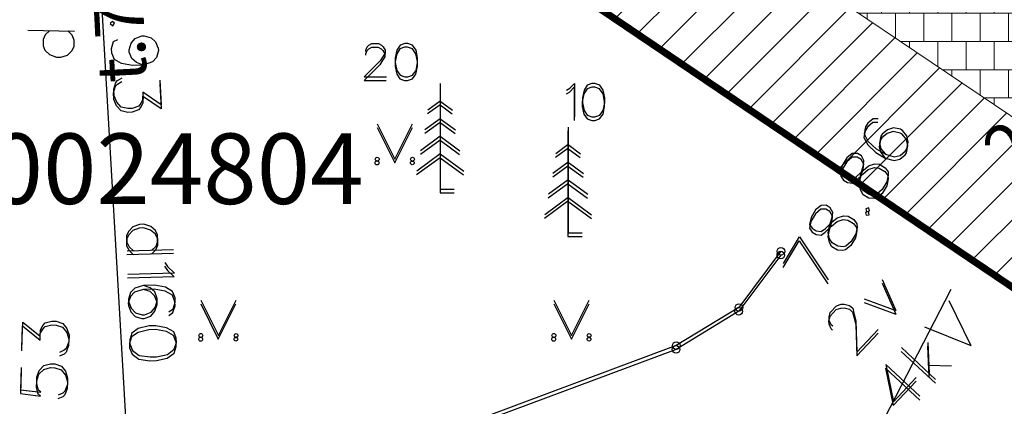
# Model space of a CAD drawing. Units: metres. Extents: x 549467 to 549895, y 333222 to 333364.
# Drawn here: x 549501 to 549515, y 333286 to 333292 of the extents above; entities that cross this region are included whole.
import ezdxf
from ezdxf.enums import TextEntityAlignment as Align

# ---------------------------------------------------------------- set-up
doc = ezdxf.new("R2010")
doc.units = ezdxf.units.M
doc.header["$MEASUREMENT"] = 0
doc.linetypes.add('DGN_STYLE_2', pattern=[6.5156085629458165, 3.90936513776749, -2.606243425178327])
for name, color, linetype, lineweight in [('Brauktuve', 231, 'Continuous', 0), ('ELEKTRO_VIRSZ', 242, 'Continuous', 0), ('LK', 63, 'LIETUS_KANAL', 0), ('ROB_KAD_NR', 7, 'Continuous', 0)]:
    doc.layers.add(name, color=color, linetype=linetype, lineweight=lineweight)
for name, color, linetype in [('LEVEL_1', 7, 'Continuous'), ('LEVEL_11', 7, 'Continuous'), ('LEVEL_18', 7, 'Continuous'), ('LEVEL_23', 7, 'Continuous'), ('LEVEL_37', 7, 'Continuous'), ('LEVEL_58', 7, 'Continuous')]:
    doc.layers.add(name, color=color, linetype=linetype)
doc.styles.add('ltype', font='txt.shx')
doc.styles.add('Style-rimavar', font='rimavar.shx')
doc.styles.add('Style-Romlatsw', font='Romlatsw.shx')
doc.linetypes.add('LIETUS_KANAL', pattern='A,7.5,["LK",ltype,S=1,R=0,X=0.1,Y=-0.375],-1.6,7.5', length=16.6)

msp = doc.modelspace()

# ---------------------------------------------------------------- hatches: boundary and pattern name
at = {"layer": 'Brauktuve', "linetype": 'Continuous', "lineweight": 13}
h = msp.add_hatch(dxfattribs=at)
h.set_pattern_fill('ANSI31', color=253, scale=5, style=0)
h.set_pattern_definition([(45, (0, 0), (-0.4419417382415922, 0.4419417382415922), [])])
edge = h.paths.add_edge_path()
edge.add_line((549500.0113918495, 333312.9195597296), (549503.2984909145, 333317.9390198337))
edge.add_line((549499.9398951116, 333312.9671153461), (549504.0761200757, 333310.1730335572))
edge.add_line((549503.2984909115, 333317.9390198357), (549544.7055598682, 333289.9679258271))
edge.add_arc((549502.6767051591, 333308.1014066865), 2.499999999965504, 325.9603856793279, 415.9603856793279)
edge.add_line((549503.348917113, 333304.6303648992), (549504.7483320298, 333306.70199177))
edge.add_line((549503.348917113, 333304.6303648992), (549513.7070514663, 333297.6332903166))
edge.add_line((549513.7070514663, 333297.6332903166), (549515.1064663829, 333299.7049171871))
edge.add_arc((549517.1780932535, 333298.3055022706), 2.499999999917271, 55.96038567858118, 145.9603856804334)
edge.add_line((549518.57750817, 333300.3771291412), (549521.1842940619, 333298.6162062908))
edge.add_line((549521.1842940619, 333298.6162062908), (549548.8445457079, 333279.9312928706))
edge.add_arc((549546.0457158748, 333275.7880391293), 5.000000000010851, 268.3619720016982, 415.9603856782225)
edge.add_line((549545.9255365026, 333270.7894836461), (549545.8981736654, 333266.4319518137))
edge.add_line((549549.7529998174, 333266.4078929361), (549545.8981739366, 333266.431995007))
edge.add_arc((549549.7373690207, 333263.907941801), 2.5, 306.8664484550059, 449.641766194184)
edge.add_line((549551.00386178, 333261.7355307656), (549554.2377698382, 333257.286728829))
edge.add_arc((549539.5381877555, 333277.5085558136), 25, 306.0140260966733, 332.5158566813605)
edge.add_arc((549567.0394840064, 333263.2019592748), 5.999999999984701, 72.08873519850857, 152.5158566816233)
edge.add_arc((549585.1845624724, 333319.3424627235), 53.00000000008799, 252.0887351984102, 271.3842933915201)
edge.add_line((549568.8847462232, 333268.9111630153), (549588.8742136515, 333272.417902846))
edge.add_arc((549587.5455166566, 333327.4018510882), 55, 235.9603856783251, 271.3842933913644)
edge.add_line((549552.5777419768, 333284.6501491441), (549556.7583884918, 333281.8260599335))
edge.add_arc((549554.2570398767, 333287.1361013889), 3, 145.9603856784259, 235.9603856787305)
edge.add_line((549551.7710876318, 333288.8153992888), (549552.0509706152, 333289.229724663))
edge.add_line((549549.1506929965, 333291.1889055464), (549552.0509706152, 333289.2297246631))
edge.add_line((549548.870810013, 333290.774580172), (549549.1506929963, 333291.1889055462))
edge.add_arc((549546.3848577682, 333292.4538780719), 3, 235.9603856783429, 325.960385678426)
h = msp.add_hatch(dxfattribs=at)
h.set_pattern_fill('ANSI31', color=0, scale=3, style=0)
h.set_pattern_definition([(45, (0, 0), (-0.2651650429449553, 0.2651650429449554), [])])
edge = h.paths.add_edge_path()
edge.add_line((549498.9156921625, 333311.2464063606), (549500.0113918495, 333312.9195597295))
edge.add_arc((549495.8599344773, 333307.2327782188), 5.044488665035977, 8.249103808929549, 52.71633174115758)
edge.add_line((549499.9398951116, 333312.9671153461), (549504.0761200757, 333310.1730335572))
edge.add_arc((549502.6767051591, 333308.1014066865), 2.499999999965504, 325.9603856793279, 415.9603856793279)
edge.add_line((549503.348917113, 333304.6303648992), (549504.7483320298, 333306.70199177))
edge.add_line((549503.4730431387, 333303.7635205351), (549503.348917113, 333304.6303648992))
edge.add_line((549501.4932373429, 333303.4800262481), (549500.8522310018, 333307.9565470371))
edge.add_arc((549518.3215866075, 333305.889727688), 17.00000000000426, 188.1489585442727, 235.9603856779395)
edge.add_arc((549518.3215866075, 333305.8897276882), 15.00000000002704, 188.1489585447092, 235.9603856783469)
edge.add_line((549509.925097108, 333293.4599664641), (549511.414874135, 333292.453599814))
edge.add_line((549508.8055651748, 333291.8026649676), (549521.5323915706, 333283.205503504))
edge.add_line((549511.414874135, 333292.453599814), (549516.5076122789, 333289.0133790744))
edge.add_line((549516.5076122789, 333289.0133790744), (549522.6519235038, 333284.8628050004))
edge.add_arc((549550.6402218358, 333326.2953424134), 49.99999999996431, 235.9603856777415, 253.6573887575356)
edge.add_arc((549550.6402218359, 333326.2953424132), 51.99999999981859, 235.9603856775598, 253.6573887573583)
edge.add_line((549550.7704472711, 333274.1519116181), (549536.5711996033, 333278.3155277679))
edge.add_line((549549.7045418788, 333272.3802550587), (549536.008438714, 333276.3963351821))
edge.add_line((549549.7045418788, 333272.3802550587), (549550.7704472711, 333274.1519116181))
h = msp.add_hatch(dxfattribs=at)
h.set_pattern_fill('AR-B88', color=40, scale=0.05, style=0)
h.set_pattern_definition([(0, (0, 0), (0, 0.4), []), (90, (0, 0), (-0.2, 0.4), [0.4, -0.4])])
edge = h.paths.add_edge_path()
edge.add_line((549511.414874135, 333292.453599814), (549516.5076122789, 333289.0133790744))
edge.add_arc((549517.3472612288, 333290.2563551968), 1.499999999998596, 145.9603856798258, 235.96038567982572, ccw=False)
edge.add_line((549516.1042851064, 333291.0960041467), (549521.1842940692, 333298.6162063017))
edge.add_line((549521.1842940619, 333298.6162062908), (549518.57750817, 333300.3771291412))
edge.add_line((549518.57750817, 333300.3771291412), (549513.4974992074, 333292.8569269865))
edge.add_arc((549512.254523085, 333293.6965759364), 1.499999999998596, 235.96038567982572, 325.9603856798258, ccw=False)

# ---------------------------------------------------------------- linework, layer by layer
at = {"layer": 'Brauktuve', "color": 0, "linetype": 'Continuous', "lineweight": 13}
for p, q in [((549511.414874135, 333292.453599814), (549516.5076122789, 333289.0133790744)), ((549514.5820873947, 333287.9005378638), (549518.438099718, 333285.2957439021))]:
    msp.add_line(p, q, dxfattribs=at)
at = {"layer": 'Brauktuve', "color": 166, "linetype": 'Continuous', "lineweight": 13, "const_width": 0.1}
msp.add_lwpolyline([(549508.8055651748, 333291.8026649676), (549521.5323915706, 333283.205503504)], dxfattribs=at)
at = {"layer": 'LEVEL_1', "color": 3, "linetype": 'Continuous'}
for p, q in [((549506.743968688, 333290.551722044), (549506.743968688, 333289.051722044)), ((549506.7463166163, 333290.605191762), (549506.7463166163, 333289.105191762)), ((549506.7463166163, 333290.355191762), (549506.5703166162, 333290.227191762)), ((549506.7463166163, 333290.355191762), (549506.9203166163, 333290.227191762)), ((549506.743968688, 333290.301722044), (549506.5679686879, 333290.173722044)), ((549506.743968688, 333290.301722044), (549506.917968688, 333290.173722044)), ((549506.7463166163, 333290.105191762), (549506.5303166163, 333289.947191762)), ((549506.7463166163, 333290.105191762), (549506.9623166162, 333289.947191762)), ((549506.743968688, 333290.051722044), (549506.5279686879, 333289.893722044)), ((549506.743968688, 333290.051722044), (549506.9599686879, 333289.893722044)), ((549508.5569686879, 333289.933722044), (549508.5569686879, 333288.433722044)), ((549508.5593166163, 333289.987191762), (549508.5593166163, 333288.487191762)), ((549506.743968688, 333289.801722044), (549506.4659686879, 333289.597722044)), ((549506.7463166163, 333289.855191762), (549506.4683166163, 333289.651191762)), ((549506.743968688, 333289.801722044), (549507.0219686879, 333289.597722044)), ((549506.7463166163, 333289.855191762), (549507.0243166162, 333289.651191762)), ((549508.5569686879, 333289.683722044), (549508.3809686879, 333289.555722044)), ((549508.5593166163, 333289.737191762), (549508.3833166163, 333289.609191762)), ((549508.5569686879, 333289.683722044), (549508.7309686879, 333289.555722044)), ((549508.5593166163, 333289.737191762), (549508.7333166163, 333289.609191762)), ((549506.743968688, 333289.551722044), (549506.4119686879, 333289.307722044)), ((549506.7463166163, 333289.605191762), (549506.4143166163, 333289.361191762)), ((549506.743968688, 333289.551722044), (549507.0779686879, 333289.307722044)), ((549506.7463166163, 333289.605191762), (549507.0803166162, 333289.361191762)), ((549508.5569686879, 333289.433722044), (549508.3409686879, 333289.275722044)), ((549508.5593166163, 333289.487191762), (549508.3433166163, 333289.329191762)), ((549508.5569686879, 333289.433722044), (549508.7729686879, 333289.275722044)), ((549508.5593166163, 333289.487191762), (549508.7753166163, 333289.329191762)), ((549508.5593166163, 333289.237191762), (549508.2813166162, 333289.033191762)), ((549508.5593166163, 333289.237191762), (549508.8373166162, 333289.033191762)), ((549506.7463166163, 333289.105191762), (549506.9463166163, 333289.105191762)), ((549508.5569686879, 333289.183722044), (549508.2789686879, 333288.979722044)), ((549508.5569686879, 333289.183722044), (549508.8349686879, 333288.979722044)), ((549506.743968688, 333289.051722044), (549506.9439686879, 333289.051722044)), ((549508.5593166163, 333288.987191762), (549508.2273166162, 333288.743191762)), ((549508.5593166163, 333288.987191762), (549508.8933166163, 333288.743191762)), ((549508.5569686879, 333288.933722044), (549508.2249686879, 333288.689722044)), ((549508.5569686879, 333288.933722044), (549508.890968688, 333288.689722044)), ((549508.5569686879, 333288.433722044), (549508.7569686879, 333288.433722044)), ((549508.5593166163, 333288.487191762), (549508.7593166162, 333288.487191762))]:
    msp.add_line(p, q, dxfattribs=at)
for points in [[(549505.6905907351, 333291.0049897605), (549505.6905907351, 333291.0246747999), (549505.7102757745, 333291.0719188944), (549505.7338978217, 333291.0955409417), (549505.7772049084, 333291.1191629889), (549505.8677560894, 333291.1191629889), (549505.911063176, 333291.0955409417), (549505.9346852234, 333291.0719188944), (549505.9622442784, 333291.0246747999), (549505.9622442784, 333290.9813677133), (549505.9346852234, 333290.9380606267), (549505.8913781368, 333290.8711314928), (549505.6669686879, 333290.646722044), (549505.9819293178, 333290.646722044)], [(549505.6929386634, 333291.0584594785), (549505.6929386634, 333291.0781445179), (549505.7126237028, 333291.1253886124), (549505.7362457501, 333291.1490106597), (549505.7795528368, 333291.1726327069), (549505.8701040178, 333291.1726327069), (549505.9134111044, 333291.1490106597), (549505.9370331517, 333291.1253886124), (549505.9645922068, 333291.0781445179), (549505.9645922068, 333291.0348374313), (549505.9370331517, 333290.9915303447), (549505.8937260652, 333290.9246012108), (549505.6693166163, 333290.700191762), (549505.9842772462, 333290.700191762)], [(549506.2417718375, 333291.1191629889), (549506.1748427036, 333291.0955409417), (549506.131535617, 333291.0246747999), (549506.1079135698, 333290.9144385795), (549506.1079135698, 333290.8475094456), (549506.131535617, 333290.7372732251), (549506.1748427036, 333290.6703440913), (549506.2417718375, 333290.646722044), (549506.285078924, 333290.646722044), (549506.352008058, 333290.6703440913), (549506.4031891604, 333290.7372732251), (549506.4228741998, 333290.8475094456), (549506.4228741998, 333290.9144385795), (549506.4031891604, 333291.0246747999), (549506.352008058, 333291.0955409417), (549506.285078924, 333291.1191629889), (549506.2417718375, 333291.1191629889)], [(549506.2441197658, 333291.1726327069), (549506.177190632, 333291.1490106597), (549506.1338835454, 333291.0781445179), (549506.1102614981, 333290.9679082974), (549506.1102614981, 333290.9009791635), (549506.1338835454, 333290.7907429431), (549506.177190632, 333290.7238138092), (549506.2441197658, 333290.700191762), (549506.2874268524, 333290.700191762), (549506.3543559863, 333290.7238138092), (549506.4055370888, 333290.7907429431), (549506.4252221282, 333290.9009791635), (549506.4252221282, 333290.9679082974), (549506.4055370888, 333291.0781445179), (549506.3543559863, 333291.1490106597), (549506.2874268524, 333291.1726327069), (549506.2441197658, 333291.1726327069)], [(549508.5359686879, 333290.4556748), (549508.5792757745, 333290.483233855), (549508.6462049084, 333290.5501629889), (549508.6462049084, 333290.077722044)], [(549508.5383166162, 333290.5091445179), (549508.5816237029, 333290.536703573), (549508.6485528367, 333290.6036327069), (549508.6485528367, 333290.131191762)], [(549508.8942364044, 333290.5501629889), (549508.8273072705, 333290.5265409417), (549508.7840001839, 333290.4556748), (549508.7603781368, 333290.3454385794), (549508.7603781368, 333290.2785094455), (549508.7840001839, 333290.1682732251), (549508.8273072705, 333290.1013440912), (549508.8942364044, 333290.077722044), (549508.937543491, 333290.077722044), (549509.0044726249, 333290.1013440912), (549509.0556537273, 333290.1682732251), (549509.0753387666, 333290.2785094455), (549509.0753387666, 333290.3454385794), (549509.0556537273, 333290.4556748), (549509.0044726249, 333290.5265409417), (549508.937543491, 333290.5501629889), (549508.8942364044, 333290.5501629889)], [(549508.8965843328, 333290.6036327069), (549508.8296551988, 333290.5800106596), (549508.7863481123, 333290.5091445179), (549508.7627260651, 333290.3989082974), (549508.7627260651, 333290.3319791635), (549508.7863481123, 333290.221742943), (549508.8296551988, 333290.1548138092), (549508.8965843328, 333290.131191762), (549508.9398914194, 333290.131191762), (549509.0068205532, 333290.1548138092), (549509.0580016556, 333290.221742943), (549509.0776866949, 333290.3319791635), (549509.0776866949, 333290.3989082974), (549509.0580016556, 333290.5091445179), (549509.0068205532, 333290.5800106596), (549508.9398914194, 333290.6036327069), (549508.8965843328, 333290.6036327069)]]:
    msp.add_lwpolyline(points, dxfattribs=at)
at = {"layer": 'LEVEL_11', "color": 34, "linetype": 'LIETUS_KANAL'}
msp.add_line((549501.8163166163, 333293.964191762), (549502.7963166162, 333277.073191762), dxfattribs=at)
at = {"layer": 'LEVEL_11', "color": 34, "linetype": 'Continuous'}
for points in [[(549502.1313530188, 333291.457837543), (549502.1024059677, 333291.4839340537), (549502.0708051008, 333291.4547019485), (549502.1055415623, 333291.4233861357), (549502.1313530188, 333291.457837543)], [(549500.9017562775, 333291.3615248078), (549501.5630297496, 333291.3479133961)], [(549501.2158611768, 333291.3550593872), (549501.1484861169, 333291.2958037935), (549501.1195719143, 333291.2302435884), (549501.1176436311, 333291.1365631799), (549501.1439489796, 333291.0753793028), (549501.2088286141, 333291.0134014267), (549501.3073390643, 333290.9782960414), (549501.3679557992, 333290.9770483287), (549501.4623167783, 333291.008183719), (549501.524181226, 333291.0675527412), (549501.5584926123, 333291.1274889054), (549501.5604208957, 333291.221169314), (549501.5287183633, 333291.2879772318), (549501.469349341, 333291.3498416794)], [(549502.5372902384, 333290.8662376823), (549502.4417208051, 333290.8999222568), (549502.3780372925, 333290.9573345802), (549502.3401652367, 333291.0491983111), (549502.3384549124, 333291.0822244481), (549502.3666351306, 333291.1775088275), (549502.424047454, 333291.24119234), (549502.5159111848, 333291.2790643959), (549502.5489373219, 333291.2807747201), (549502.6497260575, 333291.252879556), (549502.7134095699, 333291.1954672326), (549502.7512816258, 333291.1036035017), (549502.7529919501, 333291.0705773647), (549502.724811732, 333290.9752929853), (549502.6673994084, 333290.9116094728), (549502.5372902384, 333290.8662376823), (549502.3831682655, 333290.858256169), (549502.2270509141, 333290.8888051489), (549502.1303412644, 333290.9445071481), (549502.0924692085, 333291.0363708788), (549502.08904856, 333291.102423153), (549502.1172287782, 333291.1977075324), (549502.1763514259, 333291.2283649077)], [(549502.7723081295, 333290.598776577), (549502.7905515886, 333290.2464977815), (549502.5273743126, 333290.4260377616), (549502.5322202315, 333290.3324637065), (549502.5023296889, 333290.2702054643), (549502.4712989302, 333290.2299646467), (549502.3791501455, 333290.197596947), (549502.3186022274, 333290.1944613524), (549502.223602902, 333290.2171372145), (549502.1593492815, 333290.2855582503), (549502.1214772256, 333290.3774219811), (549502.1166313068, 333290.4709960361), (549502.144811525, 333290.5662804155), (549502.1709080356, 333290.5952274666), (549502.2352499855, 333290.6316742523)], [(549502.7746560578, 333290.652246295), (549502.792899517, 333290.2999674995), (549502.529722241, 333290.4795074796), (549502.5345681598, 333290.3859334245), (549502.5046776172, 333290.3236751822), (549502.4736468586, 333290.2834343647), (549502.3814980738, 333290.2510666649), (549502.3209501557, 333290.2479310704), (549502.2259508304, 333290.2706069325), (549502.1616972098, 333290.3390279683), (549502.1238251539, 333290.430891699), (549502.1189792352, 333290.5244657541), (549502.1471594534, 333290.6197501335), (549502.173255964, 333290.6486971846), (549502.2375979138, 333290.6851439702)], [(549502.6523065106, 333288.1835148454), (549502.7165978366, 333288.2461027795), (549502.7421586233, 333288.3130416902), (549502.7393455647, 333288.406699706), (549502.709978875, 333288.4664745813), (549502.64204712, 333288.5250911383), (549502.5418869649, 333288.5551683759), (549502.4812847194, 333288.5533481615), (549502.388619548, 333288.5174793324), (549502.3298375169, 333288.4550568725), (549502.298601961, 333288.3934617827), (549502.3014150198, 333288.2998037669), (549502.3364564785, 333288.2346850706), (549502.3988789384, 333288.1759030396)], [(549502.654654439, 333288.2369845634), (549502.7189457649, 333288.2995724974), (549502.7445065517, 333288.3665114082), (549502.7416934931, 333288.460169424), (549502.7123268034, 333288.5199442992), (549502.6443950484, 333288.5785608563), (549502.5442348933, 333288.6086380939), (549502.4836326478, 333288.6068178794), (549502.3909674763, 333288.5709490504), (549502.3321854452, 333288.5085265904), (549502.3009498894, 333288.4469315007), (549502.3037629481, 333288.3532734849), (549502.3388044068, 333288.2881547886), (549502.4012268668, 333288.2293727575)], [(549502.9663363282, 333288.1929468657), (549502.3052209227, 333288.1730899809)], [(549502.9686842565, 333288.2464165837), (549502.307568851, 333288.2265596989)], [(549502.8394084164, 333288.0126780474), (549502.8797936962, 333287.9532341201), (549502.9762647706, 333287.8623891631), (549502.3151493651, 333287.8425322782)], [(549502.8417563448, 333288.0661477653), (549502.8821416246, 333288.0067038381), (549502.978612699, 333287.915858881), (549502.3174972935, 333287.8960019961)], [(549502.9013366132, 333287.3676256128), (549502.9607805405, 333287.4080108925), (549502.991023252, 333287.5026617525), (549502.9892030376, 333287.5632639981), (549502.9533342086, 333287.6559291696), (549502.8523466834, 333287.7135528824), (549502.6970935778, 333287.7419753795), (549502.5428333165, 333287.7373421064), (549502.4171123748, 333287.7004804332), (549502.3583303437, 333287.6380579732), (549502.3280876321, 333287.5434071132), (549502.3290804764, 333287.5103513429), (549502.3649493053, 333287.4176861714), (549502.4275372393, 333287.3533948453), (549502.5221880993, 333287.3231521337), (549502.5552438695, 333287.324144978), (549502.6479090411, 333287.3600138069), (549502.7065255982, 333287.4279455619), (549502.7367683097, 333287.5225964219), (549502.7357754655, 333287.5556521922), (549502.6999066365, 333287.6483173638), (549502.6374841766, 333287.7070993948), (549502.5428333165, 333287.7373421064)], [(549502.8989886849, 333287.3141558948), (549502.9584326121, 333287.3545411745), (549502.9886753237, 333287.4491920345), (549502.9868551092, 333287.5097942801), (549502.9509862802, 333287.6024594516), (549502.849998755, 333287.6600831644), (549502.6947456495, 333287.6885056615), (549502.5404853881, 333287.6838723884), (549502.4147644464, 333287.6470107152), (549502.3559824154, 333287.5845882553), (549502.3257397037, 333287.4899373953), (549502.3267325481, 333287.4568816249), (549502.362601377, 333287.3642164534), (549502.4251893109, 333287.2999251273), (549502.519840171, 333287.2696824157), (549502.5528959412, 333287.27067526), (549502.6455611128, 333287.3065440889), (549502.7041776698, 333287.3744758439), (549502.7344203814, 333287.4691267039), (549502.7334275371, 333287.5021824742), (549502.6975587081, 333287.5948476458), (549502.6351362482, 333287.6536296768), (549502.5404853881, 333287.6838723884)], [(549503.0064123378, 333286.9902973133), (549502.9705435089, 333287.0829624849), (549502.8695559835, 333287.1405861976), (549502.714302878, 333287.1690086947), (549502.6206448623, 333287.166195636), (549502.4673774452, 333287.1285065926), (549502.3755396438, 333287.0650912885), (549502.3452969323, 333286.9704404284), (549502.3471171467, 333286.9098381829), (549502.3829859757, 333286.8171730114), (549502.478795154, 333286.7483652345), (549502.6338827856, 333286.7254520324), (549502.7275408013, 333286.7282650911), (549502.8809736924, 333286.7604448394), (549502.9779898407, 333286.8350442077), (549503.0082325522, 333286.9296950678), (549503.0064123378, 333286.9902973133)], [(549503.0040644094, 333286.9368275953), (549502.9681955805, 333287.0294927669), (549502.8672080551, 333287.0871164796), (549502.7119549497, 333287.1155389767), (549502.618296934, 333287.1127259181), (549502.4650295168, 333287.0750368747), (549502.3731917155, 333287.0116215705), (549502.3429490039, 333286.9169707104), (549502.3447692184, 333286.8563684649), (549502.3806380474, 333286.7637032934), (549502.4764472257, 333286.6948955165), (549502.6315348572, 333286.6719823144), (549502.7251928729, 333286.6747953731), (549502.878625764, 333286.7069751215), (549502.9756419123, 333286.7815744898), (549503.0058846239, 333286.8762253498), (549503.0040644094, 333286.9368275953)]]:
    msp.add_lwpolyline(points, dxfattribs=at)
at = {"layer": 'LEVEL_18', "color": 30, "linetype": 'Continuous'}
for points in [[(549513.0101128146, 333287.7706324572), (549513.2042613575, 333287.3326193764)], [(549513.012460743, 333287.8241021751), (549513.2066092859, 333287.3860890943)], [(549512.3071394278, 333287.1073956286), (549512.2870068655, 333287.1262151071), (549512.2575081944, 333287.1915144181), (549512.255932494, 333287.2382568671), (549512.273176272, 333287.3051318785), (549512.3597458734, 333287.3977416651), (549512.425307801, 333287.419449928), (549512.47205025, 333287.4210256285), (549512.5467156697, 333287.4040444673), (549512.5910073067, 333287.3626416144), (549512.6089516738, 333287.2930531743), (549512.635999533, 333287.1847753101), (549512.650968688, 333286.740722044), (549512.9520803448, 333287.0628430412)], [(549512.3094873561, 333287.1608653466), (549512.2893547938, 333287.1796848251), (549512.2598561228, 333287.244984136), (549512.2582804223, 333287.2917265851), (549512.2755242004, 333287.3586015964), (549512.3620938017, 333287.4512113831), (549512.4276557293, 333287.472919646), (549512.4743981784, 333287.4744953465), (549512.549063598, 333287.4575141852), (549512.5933552351, 333287.4161113324), (549512.6112996022, 333287.3465228922), (549512.6383474614, 333287.2382450281), (549512.6533166163, 333286.794191762), (549512.9544282731, 333287.1163127592)], [(549512.7541679061, 333287.4968296096), (549513.2042613575, 333287.3326193764)], [(549512.7565158345, 333287.5502993275), (549513.2066092859, 333287.3860890943)], [(549513.9555402624, 333287.5253201387), (549514.2655825554, 333286.8884330799)], [(549513.6092618569, 333287.1548809919), (549514.2655825554, 333286.8884330799)], [(549513.6536415885, 333286.879503277), (549513.6723746391, 333286.4394765234)], [(549513.6559895169, 333286.932972995), (549513.6747225674, 333286.4929462414)], [(549513.28180293, 333286.8045744075), (549513.7649844257, 333286.3529069221)], [(549513.2841508584, 333286.8580441254), (549513.7673323541, 333286.40637664)], [(549513.0620810114, 333286.62047989), (549513.169659953, 333286.0898570225), (549513.4933549842, 333286.4361370945)], [(549513.0620810114, 333286.62047989), (549513.5452625072, 333286.1688124046)], [(549513.6665970705, 333286.6108655033), (549513.9945820642, 333286.5985241824)], [(549513.059733083, 333286.5670101721), (549513.1673120246, 333286.0363873045), (549513.4910070559, 333286.3826673765)], [(549513.059733083, 333286.5670101721), (549513.5429145788, 333286.1153426866)]]:
    msp.add_lwpolyline(points, dxfattribs=at)
at = {"layer": 'LEVEL_23', "color": 92, "linetype": 'Continuous'}
for p, q in [((549505.8516526382, 333289.9782600243), (549506.1016526382, 333289.4782600243)), ((549505.8540005665, 333290.0317297422), (549506.1040005665, 333289.5317297422)), ((549506.1016526382, 333289.4782600243), (549506.3516526382, 333289.9782600243)), ((549506.1040005665, 333289.5317297422), (549506.3540005665, 333290.0317297422)), ((549503.3516526382, 333287.4782600243), (549503.6016526382, 333286.9782600243)), ((549503.3540005665, 333287.5317297422), (549503.6040005665, 333287.0317297422)), ((549503.6016526382, 333286.9782600243), (549503.8516526382, 333287.4782600243)), ((549503.6040005665, 333287.0317297422), (549503.8540005665, 333287.5317297422)), ((549508.3556526382, 333287.4782600243), (549508.6056526382, 333286.9782600243)), ((549508.3580005666, 333287.5317297422), (549508.6080005666, 333287.0317297422)), ((549508.6056526382, 333286.9782600243), (549508.8556526382, 333287.4782600243)), ((549508.6080005666, 333287.0317297422), (549508.8580005666, 333287.5317297422))]:
    msp.add_line(p, q, dxfattribs=at)
for centre, radius in [((549505.8537206632, 333289.5312794441), 0.02800000000000047), ((549506.3537206632, 333289.5312794441), 0.02630589287586257), ((549505.8513727349, 333289.4778097261), 0.02800000000000047), ((549506.3513727349, 333289.4778097261), 0.02630589287586257), ((549503.3513727349, 333286.9778097261), 0.02800000000000047), ((549503.3537206632, 333287.0312794441), 0.02800000000000047), ((549503.8513727349, 333286.9778097261), 0.02630589287586257), ((549503.8537206632, 333287.0312794441), 0.02630589287586257), ((549508.355372735, 333286.9778097261), 0.02800000000000047), ((549508.3577206633, 333287.0312794441), 0.02800000000000047), ((549508.855372735, 333286.9778097261), 0.02630589287586257), ((549508.8577206633, 333287.0312794441), 0.02630589287586257)]:
    msp.add_circle(centre, radius, dxfattribs=at)
at = {"layer": 'LEVEL_37', "color": 212, "linetype": 'DGN_STYLE_2'}
for p, q in [((549509.2194936024, 333278.4198636448), (549518.8594936024, 333297.1538636448)), ((549511.5739686879, 333288.170722044), (549510.9779686879, 333287.373722044)), ((549511.5763166163, 333288.224191762), (549510.9803166162, 333287.427191762)), ((549510.9803166162, 333287.427191762), (549510.0923166162, 333286.886191762)), ((549510.9779686879, 333287.373722044), (549510.0899686879, 333286.832722044)), ((549510.0923166162, 333286.886191762), (549504.1453166163, 333284.673191762)), ((549510.0899686879, 333286.832722044), (549504.1429686879, 333284.619722044))]:
    msp.add_line(p, q, dxfattribs=at)
at = {"layer": 'LEVEL_58', "color": 252, "linetype": 'Continuous'}
for points in [[(549512.9539178985, 333290.1053310604), (549512.8820775462, 333290.1034405248), (549512.805510855, 333290.0401075827), (549512.774317018, 333289.9881178541), (549512.7544663944, 333289.8907552715), (549512.8083466586, 333289.7877210822), (549512.9236693291, 333289.6799605539), (549513.05600682, 333289.6005580593), (549513.1817274364, 333289.5636926155), (549513.2649110021, 333289.584488507), (549513.3414776933, 333289.647821449), (549513.3584925135, 333289.6761794828), (549513.3783431371, 333289.7735420653), (549513.3603830491, 333289.86145197), (549513.2970501069, 333289.9380186612), (549513.2686920732, 333289.9550334814), (549513.1713294906, 333289.974884105), (549513.0853101216, 333289.9493618747), (549513.0087434305, 333289.8860289326), (549512.9917286101, 333289.8576708988), (549512.9718779866, 333289.7603083163), (549512.992673878, 333289.6771247505), (549513.05600682, 333289.6005580593)], [(549512.9515699701, 333290.0518613424), (549512.8797296179, 333290.0499708068), (549512.8031629267, 333289.9866378647), (549512.7719690896, 333289.9346481361), (549512.7521184661, 333289.8372855535), (549512.8059987302, 333289.7342513642), (549512.9213214008, 333289.6264908359), (549513.0536588917, 333289.5470883414), (549513.179379508, 333289.5102228975), (549513.2625630738, 333289.531018789), (549513.3391297649, 333289.594351731), (549513.3561445852, 333289.6227097648), (549513.3759952087, 333289.7200723474), (549513.3580351208, 333289.807982252), (549513.2947021786, 333289.8845489432), (549513.2663441448, 333289.9015637634), (549513.1689815623, 333289.9214143871), (549513.0829621933, 333289.8958921567), (549513.0063955021, 333289.8325592146), (549512.9893806818, 333289.8042011808), (549512.9695300582, 333289.7068385983), (549512.9903259496, 333289.6236550325), (549513.0536588917, 333289.5470883414)], [(549512.443015898, 333289.3863928167), (549512.4231652744, 333289.289030234), (549512.460975986, 333289.2342047021), (549512.5176920536, 333289.2001750616), (549512.588587138, 333289.1897771159), (549512.6462484733, 333289.2323141666), (549512.7369941813, 333289.3192788034), (549512.8135608725, 333289.3826117456), (549512.902416045, 333289.4128603149), (549512.9685847904, 333289.4052981726), (549513.0489325527, 333289.3570895152), (549513.0914696035, 333289.2994281798), (549513.0952506746, 333289.2521647902), (549513.0754000508, 333289.1548022077), (549513.0101765733, 333289.0460964115), (549512.9336098821, 333288.9827634695), (549512.8957991705, 333288.9733107916), (549512.8220682826, 333288.9789823983), (549512.7417205203, 333289.0271910557), (549512.7067456121, 333289.0867429266), (549512.6859497207, 333289.1699264923), (549512.7058003442, 333289.2672890748), (549512.742665788, 333289.3930096913), (549512.7502279305, 333289.4591784367), (549512.7133624865, 333289.5262924499), (549512.656646419, 333289.5603220905), (549512.5848060668, 333289.5584315549), (549512.5082393757, 333289.4950986127), (549512.443015898, 333289.3863928167)], [(549512.4453638264, 333289.4398625346), (549512.4255132028, 333289.342499952), (549512.4633239143, 333289.2876744201), (549512.5200399819, 333289.2536447796), (549512.5909350663, 333289.2432468339), (549512.6485964017, 333289.2857838845), (549512.7393421096, 333289.3727485214), (549512.8159088008, 333289.4360814635), (549512.9047639733, 333289.4663300329), (549512.9709327187, 333289.4587678905), (549513.051280481, 333289.4105592332), (549513.0938175318, 333289.3528978978), (549513.097598603, 333289.3056345082), (549513.0777479792, 333289.2082719256), (549513.0125245017, 333289.0995661295), (549512.9359578105, 333289.0362331875), (549512.8981470988, 333289.0267805096), (549512.824416211, 333289.0324521163), (549512.7440684487, 333289.0806607737), (549512.7090935404, 333289.1402126446), (549512.688297649, 333289.2233962103), (549512.7081482726, 333289.3207587928), (549512.7450137164, 333289.4464794092), (549512.7525758588, 333289.5126481547), (549512.7157104148, 333289.5797621679), (549512.6589943473, 333289.6137918084), (549512.5871539952, 333289.6119012728), (549512.510587304, 333289.5485683307), (549512.4453638264, 333289.4398625346)], [(549512.0006305714, 333288.6490839388), (549511.9807799476, 333288.5517213562), (549512.0185906594, 333288.4968958243), (549512.075306727, 333288.4628661837), (549512.1462018114, 333288.452468238), (549512.2038631467, 333288.4950052887), (549512.2946088547, 333288.5819699256), (549512.3711755458, 333288.6453028677), (549512.4600307184, 333288.675551437), (549512.5261994638, 333288.6679892947), (549512.6065472261, 333288.6197806373), (549512.6490842766, 333288.5621193019), (549512.6528653479, 333288.5148559124), (549512.6330147242, 333288.4174933298), (549512.5677912467, 333288.3087875337), (549512.4912245555, 333288.2454545916), (549512.4534138438, 333288.2360019137), (549512.379682956, 333288.2416735204), (549512.2993351937, 333288.2898821778), (549512.2643602854, 333288.3494340487), (549512.2435643938, 333288.4326176144), (549512.2634150175, 333288.529980197), (549512.3002804614, 333288.6557008134), (549512.3078426038, 333288.7218695588), (549512.2709771598, 333288.788983572), (549512.2142610924, 333288.8230132125), (549512.1424207401, 333288.8211226769), (549512.0658540489, 333288.7577897349), (549512.0006305714, 333288.6490839388)], [(549512.0029784997, 333288.7025536568), (549511.983127876, 333288.6051910741), (549512.0209385877, 333288.5503655422), (549512.0776546553, 333288.5163359017), (549512.1485497397, 333288.505937956), (549512.2062110751, 333288.5484750067), (549512.296956783, 333288.6354396435), (549512.3735234742, 333288.6987725857), (549512.4623786467, 333288.729021155), (549512.5285473921, 333288.7214590127), (549512.6088951544, 333288.6732503552), (549512.651432205, 333288.6155890199), (549512.6552132763, 333288.5683256303), (549512.6353626526, 333288.4709630478), (549512.570139175, 333288.3622572516), (549512.4935724839, 333288.2989243096), (549512.4557617721, 333288.2894716316), (549512.3820308844, 333288.2951432384), (549512.3016831221, 333288.3433518957), (549512.2667082137, 333288.4029037667), (549512.2459123222, 333288.4860873324), (549512.2657629459, 333288.5834499149), (549512.3026283898, 333288.7091705314), (549512.3101905321, 333288.7753392768), (549512.2733250882, 333288.84245329), (549512.2166090207, 333288.8764829305), (549512.1447686685, 333288.8745923949), (549512.0682019773, 333288.8112594528), (549512.0029784997, 333288.7025536568)], [(549512.779043357, 333288.8282742732), (549512.7884960349, 333288.7904635615), (549512.8310330856, 333288.797080436), (549512.8196898721, 333288.8424532901), (549512.779043357, 333288.8282742732)], [(549512.7766954286, 333288.7748045552), (549512.7861481066, 333288.7369938435), (549512.8286851572, 333288.7436107181), (549512.8173419437, 333288.7889835721), (549512.7766954286, 333288.7748045552)], [(549511.6116376338, 333288.0503188802), (549511.8385019038, 333288.428425997)], [(549511.8385019038, 333288.428425997), (549512.2440217867, 333287.8187282711)], [(549511.6092897054, 333287.9968491622), (549511.8361539755, 333288.3749562791)], [(549511.8361539755, 333288.3749562791), (549512.2416738584, 333287.7652585531)], [(549500.8162717172, 333286.8143245427), (549500.8277507161, 333287.1668936302), (549501.0748821702, 333286.9658318801), (549501.0779312793, 333287.059483044), (549501.1129575842, 333287.1190046998), (549501.1472664516, 333287.1564907876), (549501.2418144123, 333287.1809861385), (549501.3024122242, 333287.1790131856), (549501.3951665913, 333287.1484196166), (549501.4534327316, 333287.0748310677), (549501.4834369745, 333286.9801037477), (549501.4803878653, 333286.8864525839), (549501.4442854043, 333286.7938775761), (549501.4158441476, 333286.767229913), (549501.3486612876, 333286.7363288733)], [(549500.8186196455, 333286.8677942607), (549500.8300986445, 333287.2203633482), (549501.0772300985, 333287.0193015981), (549501.0802792077, 333287.112952762), (549501.1153055126, 333287.1724744177), (549501.14961438, 333287.2099605055), (549501.2441623406, 333287.2344558564), (549501.3047601526, 333287.2324829036), (549501.3975145196, 333287.2018893345), (549501.4557806599, 333287.1283007857), (549501.4857849028, 333287.0335734657), (549501.4827357937, 333286.9399223019), (549501.4466333326, 333286.8473472941), (549501.4181920759, 333286.8206996309), (549501.3510092159, 333286.7897985912)], [(549500.8091135997, 333286.5758229851), (549500.7988901164, 333286.2618161415), (549501.0844557033, 333286.2249449951), (549501.052299148, 333286.2535656112), (549501.0278037972, 333286.3481135718), (549501.0308529062, 333286.4417647357), (549501.0614464752, 333286.5345191028), (549501.1298848508, 333286.6039823864), (549501.2244328115, 333286.6284777373), (549501.2850306234, 333286.6265047843), (549501.3777849904, 333286.5959112154), (549501.4360511308, 333286.5223226665), (549501.4660553737, 333286.4275953465), (549501.4630062645, 333286.3339441827), (549501.4269038036, 333286.241369175), (549501.3984625468, 333286.2147215118), (549501.3312796868, 333286.1838204721)], [(549500.8067656714, 333286.5223532672), (549500.796542188, 333286.2083464236), (549501.0821077749, 333286.1714752771), (549501.0499512197, 333286.2000958932), (549501.0254558688, 333286.2946438538), (549501.0285049778, 333286.3882950178), (549501.0590985469, 333286.4810493848), (549501.1275369225, 333286.5505126684), (549501.2220848831, 333286.5750080193), (549501.2826826951, 333286.5730350664), (549501.375437062, 333286.5424414974), (549501.4337032024, 333286.4688529486), (549501.4637074453, 333286.3741256286), (549501.4606583362, 333286.2804744648), (549501.4245558752, 333286.187899457), (549501.3961146184, 333286.1612517938), (549501.3289317584, 333286.1303507541)]]:
    msp.add_lwpolyline(points, dxfattribs=at)
for centre in [(549511.5763332478, 333288.2242835239), (549511.5739853195, 333288.1708138059), (549510.9779853196, 333287.373813806), (549510.9803332479, 333287.427283524), (549510.0899853195, 333286.832813806), (549510.0923332479, 333286.8862835239)]:
    msp.add_circle(centre, 0.05342884173628483, dxfattribs=at)

# ---------------------------------------------------------------- texts
at = {"layer": 'ELEKTRO_VIRSZ', "color": 30, "linetype": 'Continuous', "lineweight": 0, "style": 'Style-Romlatsw'}
msp.add_text('2v', height=0.699996, rotation=46.93072500000001, dxfattribs=at).set_placement((549515.2409809574, 333289.6576555911), align=Align.CENTER)
at = {"layer": 'LK', "color": 34, "linetype": 'Continuous', "lineweight": 0, "style": 'Style-Romlatsw'}
msp.add_text('t.76.93', height=0.69999, rotation=92.96452777777776, dxfattribs=at).set_placement((549502.5135606636, 333292.1382340451), align=Align.CENTER)
at = {"layer": 'ROB_KAD_NR', "color": 4, "linetype": 'Continuous', "lineweight": 0, "style": 'Style-rimavar'}
msp.add_text('80150024804', height=0.999996, dxfattribs=at).set_placement((549501.4955448171, 333289.3957812343), align=Align.MIDDLE_CENTER)

doc.saveas('drawing.dxf')
